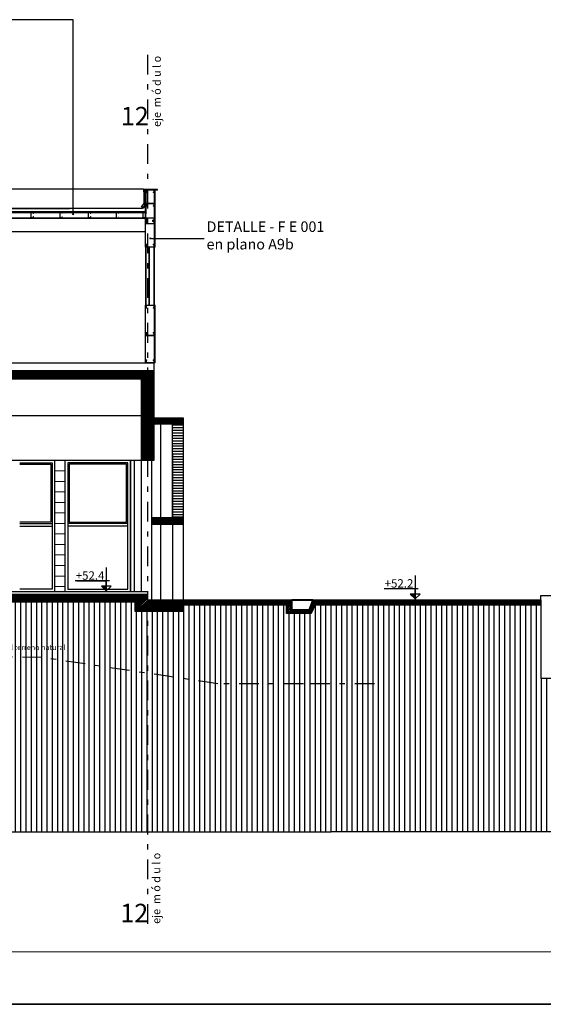
# Model space of a CAD drawing. Units: metres. Extents: x -28 to 157, y -284 to 133.
# Drawn here: x 115 to 125, y -257 to -239 of the extents above; entities that cross this region are included whole.
import ezdxf

# ---------------------------------------------------------------- set-up
doc = ezdxf.new("R2010")
doc.units = ezdxf.units.M
doc.header["$MEASUREMENT"] = 0
doc.linetypes.add('DASHDOT2', pattern=[0.5, 0.25, -0.125, 0, -0.125])
for name, color, linetype in [('A-cotas', 8, 'Continuous'), ('A-Muros de Bloque', 3, 'Continuous'), ('Ailantes', 8, 'Continuous'), ('Arvoles', 252, 'Continuous'), ('C-Carpinteria', 2, 'Continuous'), ('F-Pavimentos y pisos', 9, 'Continuous'), ('H-Nomenclaturas', 1, 'Continuous'), ('L-Columnas -bordes-', 7, 'Continuous'), ('M-EJES VIGAS', 2, 'Continuous'), ('N-Sombras', 253, 'Continuous')]:
    doc.layers.add(name, color=color, linetype=linetype)
for name, color, linetype, lineweight in [('A-texto', 2, 'Continuous', 15), ('CORTES-muros', 51, 'Continuous', 18), ('DETALLES', 7, 'Continuous', 9), ('HUEVERA_P00', 8, 'Continuous', 13), ('MUROS_P00', 3, 'Continuous', 35), ('P-Bloques', 252, 'Continuous', 9), ('RÓTULO', 6, 'Continuous', 35), ('TEXTOS_P00', 1, 'Continuous', 13)]:
    doc.layers.add(name, color=color, linetype=linetype, lineweight=lineweight)
doc.styles.add('MARU', font='swisse.ttf')
doc.styles.add('tom', font='sanss___.ttf')
doc.styles.add('UNC', font='sanss___.ttf')
pattern_1 = [(90, (15.90304, -387.94695), (-0.1, 6e-18), [])]
pattern_2 = [(45, (15.903044, -387.946953), (-0.0141421356, 0.0141421356), [])]

# ---------------------------------------------------------------- blocks, each defined once
blk = doc.blocks.new('NIVEL-C')
blk.add_hatch(color=256).paths.add_polyline_path([(-0.0468, 0.0449), (0, 0), (0, 0.0449)])
for p, q in [((0.0018, -0.0086), (0.0018, 0.222)), ((-0.2954, 0.0988), (0.0294, 0.0988))]:
    blk.add_line(p, q)
blk.add_lwpolyline([(0, 0), (0, 0.0929), (-0.2794, 0.0929)])
blk.add_lwpolyline([(-0.0468, 0.0449), (0, 0), (0.0468, 0.0449)], close=True)
at = {"style": 'tom'}
blk.add_attdef('NIVEL', (-0.29, 0.1056), '', height=0.08, dxfattribs=at)
blk = doc.blocks.new('_DOT')
at = {"color": 0, "linetype": 'ByBlock'}
blk.add_line((-0.5, 0), (-1, 0), dxfattribs=at)
at = {"color": 0, "linetype": 'ByBlock', "const_width": 0.5}
blk.add_lwpolyline([(-0.25, 0, 1), (0.25, 0, 1)], format="xyb", close=True, dxfattribs=at)

msp = doc.modelspace()

# ---------------------------------------------------------------- hatches: boundary and pattern name
at = {"layer": 'Ailantes'}
h = msp.add_hatch(dxfattribs=at)
h.set_pattern_fill('_USER', color=256, scale=0.02, angle=45, style=0, pattern_type=0)
h.set_pattern_definition(pattern_2)
h.paths.add_polyline_path([(117.313, -245.209), (110.27, -245.209), (110.27, -245.209), (107.313, -245.209), (107.313, -245.366), (117.313, -245.366)])
h = msp.add_hatch(dxfattribs=at)
h.set_pattern_fill('_USER', color=256, scale=0.02, angle=45, style=0, pattern_type=0)
h.set_pattern_definition([(45, (0, 0), (-0.0141421356, 0.0141421356), [])])
h.paths.add_polyline_path([(117.438, -245.209), (117.313, -245.209), (117.313, -245.366), (117.438, -245.366)])
h = msp.add_hatch(dxfattribs=at)
h.set_pattern_fill('_USER', color=256, scale=0.02, angle=45, style=0, pattern_type=0)
h.set_pattern_definition(pattern_2)
h.paths.add_polyline_path([(117.313, -245.366), (117.188, -245.366), (117.188, -246.916), (117.313, -246.916)])
h = msp.add_hatch(dxfattribs=at)
h.set_pattern_fill('_USER', color=256, scale=0.02, angle=45, style=0, pattern_type=0)
h.set_pattern_definition(pattern_2)
h.paths.add_polyline_path([(117.438, -245.366), (117.313, -245.366), (117.313, -246.916), (117.438, -246.916)])
h = msp.add_hatch(dxfattribs=at)
h.set_pattern_fill('_USER', color=256, scale=0.02, angle=45, style=0, pattern_type=0)
h.set_pattern_definition([(135, (117.988203, -108.36221), (0.0141421356, 0.0141421356), [])])
h.paths.add_polyline_path([(117.788, -246.108), (117.988, -246.108), (117.988, -246.229), (117.788, -246.229)])
h.paths.add_polyline_path([(117.438, -246.229), (117.438, -246.108), (117.788, -246.108), (117.788, -246.229)])
h = msp.add_hatch(dxfattribs=at)
h.set_pattern_fill('_USER', color=256, scale=0.05, style=0, pattern_type=0)
h.set_pattern_definition([(180, (927.418633, -933.943313), (0, 0.05), [])])
h.paths.add_polyline_path([(117.788, -246.229), (117.988, -246.229), (117.988, -248.008), (117.788, -248.008)])
h = msp.add_hatch(dxfattribs=at)
h.set_pattern_fill('_USER', color=256, scale=0.02, angle=45, style=0, pattern_type=0)
h.set_pattern_definition([(135, (117.988203, -110.26221), (0.0141421356, 0.0141421356), [])])
h.paths.add_polyline_path([(117.388, -248.008), (117.788, -248.008), (117.788, -248.129), (117.388, -248.129)])
h.paths.add_polyline_path([(117.788, -248.008), (117.988, -248.008), (117.988, -248.129), (117.788, -248.129)])
h = msp.add_hatch(dxfattribs=at)
h.set_pattern_fill('_USER', color=256, scale=0.02, angle=45, style=0, pattern_type=0)
h.set_pattern_definition([(45, (-2.048964, -392.184516), (-0.0141421356, 0.0141421356), [])])
h.paths.add_polyline_path([(117.313, -249.466), (107.313, -249.466), (107.313, -250.033), (107.685, -250.033), (107.685, -249.884), (107.393, -249.716), (107.393, -249.616), (117.075, -249.616), (117.075, -249.79), (117.988, -249.79), (117.988, -249.566), (117.313, -249.566)])
h = msp.add_hatch(dxfattribs=at)
h.set_pattern_fill('_USER', color=256, scale=0.02, angle=45, style=0, pattern_type=0)
h.set_pattern_definition(pattern_2)
h.paths.add_polyline_path([(124.787, -249.566), (120.451, -249.566), (120.381, -249.754), (120.051, -249.754), (120.051, -249.566), (117.988, -249.566), (117.988, -249.666), (119.955, -249.666), (119.955, -249.829), (120.422, -249.829), (120.499, -249.666), (124.787, -249.666)])
at = {"layer": 'F-Pavimentos y pisos'}
h = msp.add_hatch(dxfattribs=at)
h.set_pattern_fill('_USER', color=256, scale=0.1, angle=90, style=0, pattern_type=0)
h.set_pattern_definition(pattern_1)
h.paths.add_polyline_path([(117.313, -249.79), (117.075, -249.79), (117.075, -249.616), (107.393, -249.616), (107.393, -249.716), (107.685, -249.884), (107.685, -250.033), (107.313, -250.033), (107.313, -250.524), (115.306, -250.666), (117.313, -250.966)])
h = msp.add_hatch(dxfattribs=at)
h.set_pattern_fill('_USER', color=256, scale=0.1, angle=90, style=0, pattern_type=0)
h.set_pattern_definition(pattern_1)
h.paths.add_polyline_path([(130.971, -251.066), (124.987, -251.066), (124.787, -251.066), (124.787, -249.666), (120.499, -249.666), (120.422, -249.829), (119.955, -249.829), (119.955, -249.666), (117.988, -249.666), (117.988, -249.79), (117.313, -249.79), (117.313, -253.978), (120.801, -253.978), (137.013, -253.978), (137.013, -250.869), (131.971, -250.869), (131.971, -251.766), (130.971, -251.766)])
h = msp.add_hatch(dxfattribs=at)
h.set_pattern_fill('_USER', color=256, scale=0.1, angle=90, style=0, pattern_type=0)
h.set_pattern_definition(pattern_1)
h.paths.add_polyline_path([(117.313, -250.966), (115.306, -250.666), (107.313, -250.524), (107.313, -253.978), (117.313, -253.978)])
at = {"layer": 'TEXTOS_P00'}
for points in [[(115.092, -242.202), (115.141, -242.202), (115.141, -242.225), (115.136, -242.225), (115.136, -242.207), (115.097, -242.207), (115.097, -242.297), (115.136, -242.297), (115.136, -242.278), (115.141, -242.278), (115.141, -242.302), (115.092, -242.302)], [(115.642, -242.202), (115.69, -242.202), (115.69, -242.225), (115.685, -242.225), (115.685, -242.207), (115.647, -242.207), (115.647, -242.297), (115.685, -242.297), (115.685, -242.278), (115.69, -242.278), (115.69, -242.302), (115.642, -242.302)], [(116.185, -242.202), (116.234, -242.202), (116.234, -242.225), (116.229, -242.225), (116.229, -242.207), (116.19, -242.207), (116.19, -242.297), (116.229, -242.297), (116.229, -242.278), (116.234, -242.278), (116.234, -242.302), (116.185, -242.302)], [(116.713, -242.202), (116.761, -242.202), (116.761, -242.225), (116.756, -242.225), (116.756, -242.207), (116.718, -242.207), (116.718, -242.297), (116.756, -242.297), (116.756, -242.278), (116.761, -242.278), (116.761, -242.302), (116.713, -242.302)], [(117.22, -242.202), (117.268, -242.202), (117.268, -242.225), (117.263, -242.225), (117.263, -242.207), (117.225, -242.207), (117.225, -242.297), (117.263, -242.297), (117.263, -242.278), (117.268, -242.278), (117.268, -242.302), (117.22, -242.302)]]:
    msp.add_hatch(color=256, dxfattribs=at).paths.add_polyline_path(points)
h = msp.add_hatch(color=256, dxfattribs=at)
h.paths.add_polyline_path([(117.438, -242.302), (117.438, -242.362), (117.408, -242.362), (117.408, -242.352), (117.428, -242.352), (117.428, -242.312), (117.288, -242.312), (117.288, -242.352), (117.308, -242.352), (117.308, -242.362), (117.278, -242.362), (117.278, -242.302)])
h.paths.add_polyline_path([(117.438, -242.362), (117.438, -242.422), (117.278, -242.422), (117.278, -242.362), (117.308, -242.362), (117.308, -242.372), (117.288, -242.372), (117.288, -242.412), (117.428, -242.412), (117.428, -242.372), (117.408, -242.372), (117.408, -242.362)])

# ---------------------------------------------------------------- linework, layer by layer
at = {"layer": 'A-Muros de Bloque'}
for p, q in [((117.438, -245.209), (117.438, -245.066)), ((77.338, -245.209), (117.438, -245.209)), ((117.438, -245.366), (117.438, -245.209)), ((117.438, -245.366), (114.105, -245.366)), ((114.105, -245.366), (117.438, -245.366)), ((117.313, -249.466), (96.988, -249.466)), ((117.313, -249.416), (117.313, -249.566)), ((117.313, -249.566), (120.051, -249.566)), ((120.051, -249.566), (120.051, -249.754)), ((120.381, -249.754), (120.451, -249.566)), ((120.451, -249.566), (120.801, -249.566)), ((120.801, -249.566), (124.787, -249.566)), ((124.787, -249.566), (124.787, -249.486)), ((124.787, -249.486), (124.987, -249.486)), ((124.787, -249.566), (124.787, -251.066, 0)), ((117.075, -249.616), (96.988, -249.616)), ((117.988, -249.666), (119.955, -249.666)), ((119.955, -249.829), (119.955, -249.666)), ((120.051, -249.754), (120.381, -249.754)), ((120.499, -249.666), (120.422, -249.829)), ((120.499, -249.666), (124.787, -249.666)), ((120.422, -249.829), (119.955, -249.829)), ((124.987, -251.066, 0), (124.787, -251.066, 0)), ((-21.283, -253.978), (120.801, -253.978)), ((137.013, -253.978, 0), (120.801, -253.978))]:
    msp.add_line(p, q, dxfattribs=at)
for points in [[(117.438, -245.366), (117.438, -245.366), (117.188, -245.366), (117.188, -246.916), (117.438, -246.916), (117.438, -245.366)], [(117.988, -249.566), (117.988, -249.79), (117.075, -249.79), (117.075, -249.616)]]:
    msp.add_lwpolyline(points, dxfattribs=at)
for points in [[(117.438, -246.108), (117.988, -246.108), (117.988, -246.229), (117.438, -246.229)], [(117.988, -248.008), (117.388, -248.008), (117.388, -248.129), (117.988, -248.129)]]:
    msp.add_lwpolyline(points, close=True, dxfattribs=at)
at = {"layer": 'Ailantes'}
for p, q in [((27.438, -242.566), (117.263, -242.566)), ((107.41, -246.066), (117.188, -246.066)), ((117.188, -246.108), (117.188, -249.416)), ((117.563, -248.008), (117.563, -246.229)), ((117.788, -248.008), (117.788, -246.229)), ((117.988, -246.229), (117.988, -248.008)), ((107.41, -246.916), (117.188, -246.916)), ((115.547, -249.416), (115.547, -246.916)), ((115.747, -249.416), (115.747, -246.916)), ((116.988, -246.916), (116.988, -249.416)), ((116.988, -249.416), (116.988, -246.916)), ((116.988, -249.416), (116.988, -246.916)), ((117.063, -249.416), (117.063, -246.916)), ((117.388, -246.916), (117.388, -249.566)), ((117.788, -246.778), (117.788, -249.428)), ((117.988, -246.778), (117.988, -249.428)), ((114.88, -248.116), (115.497, -248.116)), ((114.88, -248.166), (115.497, -248.166)), ((116.938, -248.116), (115.796, -248.116)), ((116.938, -248.166), (115.796, -248.166)), ((117.563, -249.566), (117.563, -248.129)), ((117.788, -248.129), (117.788, -249.566)), ((117.988, -248.129), (117.988, -249.566)), ((117.313, -249.416), (96.988, -249.416)), ((120.451, -249.566), (120.051, -249.566)), ((120.444, -249.584), (120.051, -249.584))]:
    msp.add_line(p, q, dxfattribs=at)
for points in [[(114.88, -246.966), (115.497, -246.966), (115.497, -249.366), (114.88, -249.366)], [(114.88, -246.991), (115.472, -246.991), (115.472, -248.091)], [(115.821, -248.091), (116.913, -248.091), (116.913, -246.991), (115.821, -246.991), (115.821, -248.091)], [(115.472, -248.091), (114.88, -248.091)]]:
    msp.add_lwpolyline(points, dxfattribs=at)
msp.add_lwpolyline([(116.938, -246.966), (115.796, -246.966), (115.796, -249.366), (116.938, -249.366)], close=True, dxfattribs=at)
at = {"layer": 'Arvoles', "ltscale": 0.03}
for p, q in [((115.896, -238.537), (114.286, -238.537)), ((115.896, -242.195), (115.896, -238.537)), ((117.404, -242.697), (118.388, -242.697))]:
    msp.add_line(p, q, dxfattribs=at)
at = {"layer": 'C-Carpinteria'}
for p, q in [((117.232, -241.759), (114.038, -241.759)), ((117.256, -242.056), (117.256, -241.766)), ((117.263, -242.062), (117.263, -241.766)), ((114.058, -242.184), (117.278, -242.184)), ((114.058, -242.202), (117.278, -242.202)), ((114.078, -242.133), (117.213, -242.122)), ((114.087, -242.121), (117.206, -242.116)), ((114.058, -242.302), (117.268, -242.302)), ((117.263, -242.32), (114.058, -242.32))]:
    msp.add_line(p, q, dxfattribs=at)
for centre in [(117.194, -242.056), (117.201, -242.061)]:
    msp.add_arc(centre, 0.062, 281.2824, 359.2313, dxfattribs=at)
at = {"layer": 'CORTES-muros'}
msp.add_line((137.878, -256.26), (-24.112, -256.26), dxfattribs=at)
at = {"layer": 'DETALLES'}
for p, q in [((116.185, -242.302), (116.175, -242.302)), ((117.278, -242.32), (117.278, -242.306))]:
    msp.add_line(p, q, dxfattribs=at)
at = {"layer": 'HUEVERA_P00'}
msp.add_lwpolyline([(117.278, -241.766), (117.268, -241.766), (117.268, -242.302), (117.278, -242.302), (117.278, -241.766)], dxfattribs=at)
at = {"layer": 'M-EJES VIGAS', "linetype": 'DASHDOT2', "ltscale": 1.5}
msp.add_line((117.313, -239.204), (117.313, -255.812), dxfattribs=at)
msp.add_lwpolyline([(121.625, -251.166), (120.275, -251.166), (118.649, -251.166), (115.306, -250.666), (101.166, -250.416), (84.845, -250.166), (69.722, -249.916), (55.436, -249.666), (45.874, -249.416), (42.46, -249.166), (39.277, -248.916), (36.163, -248.666), (33.575, -248.416), (23.809, -248.166), (15.726, -247.916), (9.248, -247.666), (2.89, -247.416), (-1.507, -246.066), (-5.133, -246.066), (-10.759, -246.066)], dxfattribs=at)
at = {"layer": 'MUROS_P00'}
for p, q in [((117.278, -242.232), (117.278, -241.766)), ((117.278, -243.965), (117.278, -242.866)), ((117.344, -243.965), (117.344, -242.866)), ((117.438, -242.866), (117.438, -243.965))]:
    msp.add_line(p, q, dxfattribs=at)
at = {"layer": 'N-Sombras'}
msp.add_lwpolyline([(117.428, -245.066), (7.363, -245.066)], dxfattribs=at)
at = {"layer": 'P-Bloques'}
for p, q in [((115.747, -247.116), (115.547, -247.116)), ((115.747, -247.316), (115.547, -247.316)), ((115.747, -247.516), (115.547, -247.516)), ((115.747, -247.716), (115.547, -247.716)), ((115.747, -247.916), (115.547, -247.916)), ((115.747, -248.116), (115.547, -248.116)), ((115.747, -248.316), (115.547, -248.316)), ((115.747, -248.516), (115.547, -248.516)), ((115.747, -248.716), (115.547, -248.716)), ((115.747, -248.916), (115.547, -248.916)), ((115.747, -249.116), (115.547, -249.116)), ((115.747, -249.315), (115.547, -249.315))]:
    msp.add_line(p, q, dxfattribs=at)
at = {"layer": 'RÓTULO', "color": 1}
msp.add_line((156.878, -257.26), (-25.112, -257.26), dxfattribs=at)
at = {"layer": 'TEXTOS_P00'}
for p, q in [((117.232, -241.759), (117.498, -241.759)), ((117.232, -241.759), (117.232, -241.81)), ((117.232, -241.81), (117.235, -241.81)), ((117.235, -241.762), (117.495, -241.762)), ((117.235, -241.762), (117.235, -241.81)), ((117.238, -242.031), (117.238, -241.766)), ((117.238, -241.766), (117.241, -241.766)), ((117.241, -242.031), (117.241, -241.766)), ((117.256, -241.766), (117.241, -241.804)), ((117.241, -241.766), (117.256, -241.804)), ((117.256, -241.766), (117.263, -241.766)), ((117.263, -241.766), (117.268, -241.766)), ((117.278, -241.766), (117.438, -241.766)), ((117.465, -241.778), (117.465, -241.768)), ((117.465, -241.768), (117.468, -241.768)), ((117.465, -241.778), (117.465, -241.776)), ((117.49, -241.778), (117.465, -241.778)), ((117.468, -241.768), (117.468, -241.776)), ((117.468, -241.776), (117.495, -241.776)), ((117.492, -241.777), (117.49, -241.777)), ((117.49, -241.777), (117.49, -241.778)), ((117.492, -241.778), (117.492, -241.777)), ((117.498, -241.778), (117.492, -241.778)), ((117.495, -241.762), (117.495, -241.776)), ((117.498, -241.759), (117.498, -241.778)), ((117.238, -242.031), (117.19, -242.098)), ((117.241, -242.032), (117.196, -242.095)), ((117.256, -241.993), (117.241, -242.032)), ((117.241, -241.993), (117.256, -242.032)), ((115.092, -242.302), (115.092, -242.202)), ((115.092, -242.202), (115.141, -242.202)), ((115.097, -242.297), (115.097, -242.207)), ((115.097, -242.207), (115.136, -242.207)), ((115.136, -242.207), (115.136, -242.225)), ((115.141, -242.225), (115.136, -242.225)), ((115.141, -242.202), (115.141, -242.225)), ((115.141, -242.202), (115.141, -242.225)), ((115.642, -242.302), (115.642, -242.202)), ((115.642, -242.202), (115.69, -242.202)), ((115.647, -242.297), (115.647, -242.207)), ((115.647, -242.207), (115.685, -242.207)), ((115.685, -242.207), (115.685, -242.225)), ((115.69, -242.225), (115.685, -242.225)), ((115.69, -242.202), (115.69, -242.225)), ((115.69, -242.202), (115.69, -242.225)), ((116.185, -242.302), (116.185, -242.202)), ((116.185, -242.202), (116.234, -242.202)), ((116.19, -242.297), (116.19, -242.207)), ((116.19, -242.207), (116.229, -242.207)), ((116.229, -242.207), (116.229, -242.225)), ((116.234, -242.225), (116.229, -242.225)), ((116.234, -242.202), (116.234, -242.225)), ((116.234, -242.202), (116.234, -242.225)), ((116.713, -242.302), (116.713, -242.202)), ((116.713, -242.202), (116.761, -242.202)), ((116.718, -242.297), (116.718, -242.207)), ((116.718, -242.207), (116.756, -242.207)), ((116.756, -242.207), (116.756, -242.225)), ((116.761, -242.225), (116.756, -242.225)), ((116.761, -242.202), (116.761, -242.225)), ((116.761, -242.202), (116.761, -242.225)), ((117.19, -242.098), (117.219, -242.098)), ((117.196, -242.095), (117.219, -242.095)), ((117.219, -242.098), (117.219, -242.095)), ((117.22, -242.302), (117.22, -242.202)), ((117.22, -242.202), (117.268, -242.202)), ((117.225, -242.297), (117.225, -242.207)), ((117.225, -242.207), (117.263, -242.207)), ((117.263, -242.207), (117.263, -242.225)), ((117.268, -242.225), (117.263, -242.225)), ((117.268, -242.202), (117.268, -242.225)), ((117.268, -242.202), (117.268, -242.225)), ((115.092, -242.302), (115.082, -242.302)), ((115.092, -242.302), (115.141, -242.302)), ((115.136, -242.297), (115.097, -242.297)), ((115.136, -242.297), (115.136, -242.278)), ((115.141, -242.278), (115.136, -242.278)), ((115.141, -242.302), (115.141, -242.278)), ((115.141, -242.302), (115.141, -242.278)), ((115.642, -242.302), (115.632, -242.302)), ((115.642, -242.302), (115.69, -242.302)), ((115.685, -242.297), (115.647, -242.297)), ((115.685, -242.297), (115.685, -242.278)), ((115.69, -242.278), (115.685, -242.278)), ((115.69, -242.302), (115.69, -242.278)), ((115.69, -242.302), (115.69, -242.278)), ((116.185, -242.302), (116.234, -242.302)), ((116.229, -242.297), (116.19, -242.297)), ((116.229, -242.297), (116.229, -242.278)), ((116.234, -242.278), (116.229, -242.278)), ((116.234, -242.302), (116.234, -242.278)), ((116.234, -242.302), (116.234, -242.278)), ((117.22, -242.302), (117.268, -242.302)), ((117.263, -242.297), (117.225, -242.297)), ((117.263, -242.297), (117.263, -242.278)), ((117.268, -242.278), (117.263, -242.278)), ((117.268, -242.302), (117.268, -242.278)), ((117.268, -242.302), (117.268, -242.278))]:
    msp.add_line(p, q, dxfattribs=at)
for points in [[(117.256, -241.766), (117.241, -241.766), (117.241, -241.804), (117.256, -241.804)], [(117.298, -241.826), (117.278, -241.826), (117.278, -241.766), (117.438, -241.766), (117.438, -241.826), (117.418, -241.826), (117.418, -241.816), (117.428, -241.816), (117.428, -241.776), (117.288, -241.776), (117.288, -241.816), (117.298, -241.816)], [(117.256, -241.993), (117.241, -241.993), (117.241, -242.032), (117.256, -242.032)], [(117.298, -242.086), (117.278, -242.086), (117.278, -242.026), (117.438, -242.026), (117.438, -242.086), (117.418, -242.086), (117.418, -242.076), (117.428, -242.076), (117.428, -242.036), (117.288, -242.036), (117.288, -242.076), (117.298, -242.076)], [(117.308, -242.362), (117.278, -242.362), (117.278, -242.302), (117.438, -242.302), (117.438, -242.362), (117.408, -242.362), (117.408, -242.352), (117.428, -242.352), (117.428, -242.312), (117.288, -242.312), (117.288, -242.352), (117.308, -242.352)], [(117.308, -242.362), (117.278, -242.362), (117.278, -242.422), (117.438, -242.422), (117.438, -242.362), (117.408, -242.362), (117.408, -242.372), (117.428, -242.372), (117.428, -242.412), (117.288, -242.412), (117.288, -242.372), (117.308, -242.372)], [(117.298, -242.806), (117.278, -242.806), (117.278, -242.866), (117.438, -242.866), (117.438, -242.806), (117.418, -242.806), (117.418, -242.816), (117.428, -242.816), (117.428, -242.856), (117.288, -242.856), (117.288, -242.816), (117.298, -242.816)], [(117.418, -244.025), (117.438, -244.025), (117.438, -243.965), (117.278, -243.965), (117.278, -244.025), (117.298, -244.025), (117.298, -244.015), (117.288, -244.015), (117.288, -243.975), (117.428, -243.975), (117.428, -244.015), (117.418, -244.015)], [(117.298, -244.486), (117.278, -244.486), (117.278, -244.546), (117.438, -244.546), (117.438, -244.486), (117.418, -244.486), (117.418, -244.496), (117.428, -244.496), (117.428, -244.536), (117.288, -244.536), (117.288, -244.496), (117.298, -244.496)], [(117.298, -245.005), (117.278, -245.005), (117.278, -245.065), (117.438, -245.065), (117.438, -245.005), (117.418, -245.005), (117.418, -245.015), (117.428, -245.015), (117.428, -245.055), (117.288, -245.055), (117.288, -245.015), (117.298, -245.015)]]:
    msp.add_lwpolyline(points, close=True, dxfattribs=at)
for points in [[(117.458, -241.766), (117.438, -241.766), (117.438, -242.866), (117.458, -242.866), (117.458, -241.766)], [(117.273, -242.32), (117.263, -242.32), (117.263, -242.866), (117.273, -242.866), (117.273, -242.32)], [(117.273, -243.965), (117.263, -243.965), (117.263, -245.066), (117.273, -245.066), (117.273, -243.965)], [(117.458, -243.965), (117.438, -243.965), (117.438, -245.065), (117.458, -245.065), (117.458, -243.965)]]:
    msp.add_lwpolyline(points, dxfattribs=at)

# ---------------------------------------------------------------- block references
at = {"layer": 'A-cotas', "xscale": 2, "yscale": 2, "zscale": 2}
for p, values in [((116.526, -249.398), {'NIVEL': '+52.4'}), ((122.399, -249.548), {'NIVEL': '+52.2'})]:
    msp.add_blockref('NIVEL-C', p, dxfattribs=at).add_auto_attribs(values)
at = {"layer": 'L-Columnas -bordes-', "xscale": -0.03999999999996362, "yscale": 0.03999999999996362, "zscale": 0.04, "rotation": 90}
msp.add_blockref('_DOT', (115.896, -242.235), dxfattribs=at)
at = {"layer": 'L-Columnas -bordes-', "xscale": -0.03999999999996362, "yscale": 0.03999999999996362, "zscale": 0.04}
msp.add_blockref('_DOT', (117.364, -242.697), dxfattribs=at)

# ---------------------------------------------------------------- texts
at = {"layer": 'A-texto', "insert": (115.75, -250.424), "char_height": 0.1, "width": 2.2712, "attachment_point": 3, "style": 'MARU'}
msp.add_mtext('Nivel terreno natural', dxfattribs=at)
at = {"layer": 'H-Nomenclaturas', "ltscale": 3, "char_height": 0.15, "width": 6.71535, "attachment_point": 1, "rotation": 90, "style": 'UNC'}
for insert in [(117.413, -240.576), (117.403, -255.73)]:
    msp.add_mtext('eje  m ó d u l o', dxfattribs=dict(at, insert=insert))
at = {"layer": 'H-Nomenclaturas', "ltscale": 3, "char_height": 0.35, "width": 0.42827, "attachment_point": 1, "style": 'UNC'}
for insert in [(116.804, -240.195), (116.794, -255.349)]:
    msp.add_mtext('{\\fSansSerif|b1|i0|c2|p2;12}', dxfattribs=dict(at, insert=insert))
at = {"layer": 'H-Nomenclaturas', "insert": (118.433, -242.373), "char_height": 0.2, "width": 6.03597, "attachment_point": 1, "style": 'MARU'}
msp.add_mtext('DETALLE - F E 001 \\Pen plano A9b', dxfattribs=at)

doc.saveas('drawing.dxf')
